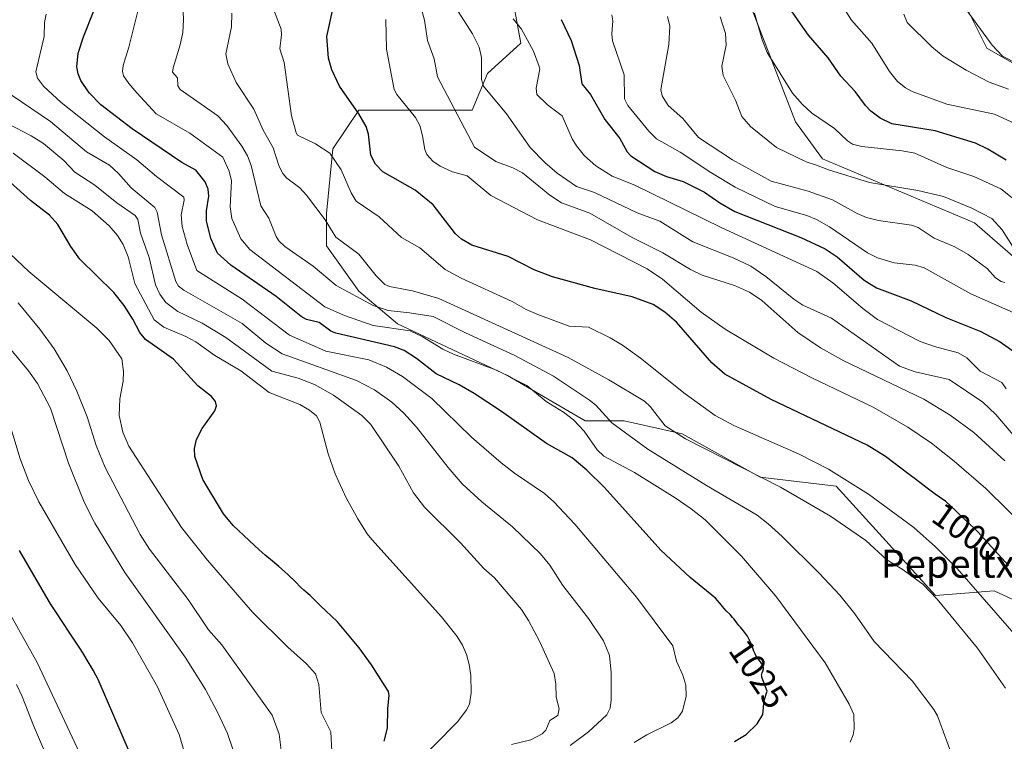
# Model space of a CAD drawing. Units: metres. Extents: x 664939 to 668396, y 4751233 to 4753629.
# Drawn here: x 665218 to 665500, y 4753015 to 4753222 of the extents above; entities that cross this region are included whole.
import ezdxf
from ezdxf.enums import TextEntityAlignment as Align

# ---------------------------------------------------------------- set-up
doc = ezdxf.new("R2010")
doc.units = ezdxf.units.M
doc.header["$MEASUREMENT"] = 0
for name, color, linetype, lineweight in [('Arbolado forestal CxS', 92, 'Continuous', 0), ('Comarca CxS', 21, 'Continuous', 0), ('Comunidad Autónoma CxS', 142, 'Continuous', 0), ('Curva de nivel maestra', 30, 'Continuous', 30), ('Curva de nivel normal', 30, 'Continuous', 0), ('Municipio CxS', 4, 'Continuous', 0), ('Provincia CxS', 1, 'Continuous', 0), ('Rótulo de curva de nivel directora', 7, 'Continuous', 0), ('Texto cartográfico', 7, 'Continuous', 0)]:
    doc.layers.add(name, color=color, linetype=linetype, lineweight=lineweight)
doc.styles.add('Style-Arial', font='txt')

# ---------------------------------------------------------------- blocks, each defined once
blk = doc.blocks.new('*U6')
at = {"layer": 'Arbolado forestal CxS', "color": 92, "linetype": 'Continuous', "lineweight": 0}
blk.add_polyline3d([(665513.6898999996, 4753202.9465, 936.2128999999987), (665495.3841000004, 4753213.513499999, 936.5844999999972), (665487.6392999999, 4753229.011299999, 933.876900000003)], dxfattribs=at)
blk = doc.blocks.new('*U11')
at = {"layer": 'Arbolado forestal CxS', "color": 92, "linetype": 'Continuous', "lineweight": 0}
for points in [[(665358.6047999999, 4753232.0415, 980.3497999999963), (665361.6743000001, 4753214.879899999, 981.8531999999979), (665352.1074999999, 4753206.1831, 985.3653000000049), (665347.7593, 4753195.747099999, 988.3672999999982), (665315.2456999999, 4753195.748299999, 1000.161300000007), (665307.8233000003, 4753184.6151, 1004.345300000001), (665305.9675000003, 4753166.059699999, 1009.630300000004), (665305.9672999998, 4753156.7819, 1011.386599999998), (665315.2450000001, 4753143.7929, 1013.472599999994), (665326.3781000003, 4753134.515100001, 1017.217900000003), (665357.9221000001, 4753119.670700001, 1019.416299999997), (665380.1886, 4753106.681500001, 1018.402900000001), (665391.3219999997, 4753106.681500001, 1013.172999999995), (665408.0217000004, 4753102.970100001, 1009.460999999996), (665430.3771000003, 4753090.515100001, 1009.777700000006), (665452.1196999997, 4753087.905900001, 1006.532500000001), (665480.5909000002, 4753056.573899999, 1009.641600000003), (665497.4808999998, 4753057.982899999, 1004.061300000001), (665526.3340999996, 4753044.603700001, 998.5087000000058)], [(665508.7521000003, 4753148.669299999, 961.5979999999981), (665491.8623000003, 4753163.456300001, 961.2715999999928), (665448.2298999998, 4753181.763300001, 958.4584000000032), (665440.4892999995, 4753192.325300001, 956.8801999999997), (665426.9058999997, 4753227.561100001, 957.4777000000032)], [(665487.6392999999, 4753229.011299999, 933.876900000003), (665495.3841000004, 4753213.513499999, 936.5844999999972), (665513.6898999996, 4753202.9465, 936.2128999999987)]]:
    blk.add_polyline3d(points, dxfattribs=at)

msp = doc.modelspace()

# ---------------------------------------------------------------- linework, layer by layer
at = {"layer": 'Arbolado forestal CxS', "color": 92, "linetype": 'Continuous', "lineweight": 0}
for points in [[(665433.8788000002, 4753558.435799999, 946.3469999999943), (665438.3086000001, 4753549.576099999, 947.806899999996), (665454.2257000003, 4753525.6997, 946.7519999999931), (665476.1116000004, 4753485.9057, 936.422200000001), (665480.0903000003, 4753436.1635, 931.4094999999943), (665478.0998999998, 4753390.400900001, 938.9676000000036), (665478.0992999999, 4753350.607100001, 942.8758999999991), (665486.0575000001, 4753308.8237, 934.0991000000067), (665484.8240999999, 4753264.233899999, 940.046100000007), (665485.5279000001, 4753248.735900001, 939.7575000000071), (665487.6392999999, 4753229.011299999, 933.876900000003), (665495.3841000004, 4753213.513499999, 936.5844999999972), (665513.6898999996, 4753202.9465, 936.2128999999987)], [(665433.8788000002, 4753558.435799999, 946.3469999999943), (665438.3086000001, 4753549.576099999, 947.806899999996), (665454.2257000003, 4753525.6997, 946.7519999999931), (665476.1116000004, 4753485.9057, 936.422200000001), (665480.0903000003, 4753436.1635, 931.4094999999943), (665478.0998999998, 4753390.400900001, 938.9676000000036), (665478.0992999999, 4753350.607100001, 942.8758999999991), (665486.0575000001, 4753308.8237, 934.0991000000067), (665484.8240999999, 4753264.233899999, 940.046100000007), (665485.5279000001, 4753248.735900001, 939.7575000000071), (665487.6392999999, 4753229.011299999, 933.876900000003), (665495.3841000004, 4753213.513499999, 936.5844999999972), (665513.6898999996, 4753202.9465, 936.2128999999987)], [(665508.7521000003, 4753148.669299999, 961.5979999999981), (665491.8623000003, 4753163.456300001, 961.2715999999928), (665448.2298999998, 4753181.763300001, 958.4584000000032), (665440.4892999995, 4753192.325300001, 956.8801999999997), (665426.9058999997, 4753227.561100001, 957.4777000000032), (665438.1031, 4753251.0843, 965.4780000000028), (665420.1891000001, 4753303.733100001, 970.3224999999949), (665436.9846999999, 4753357.501900001, 961.4135999999999), (665443.7030999997, 4753387.747300001, 959.4070999999967), (665456.8835000005, 4753424.719699999, 944.5363999999972), (665452.9956999999, 4753434.8507, 943.4465999999958), (665442.7638999998, 4753435.959899999, 947.4909000000043), (665422.1990999999, 4753433.721899999, 956.5111999999936), (665398.0065000001, 4753440.442100001, 966.141699999993), (665365.7489, 4753457.915300001, 983.1149000000006), (665350.9643999999, 4753470.0123, 993.1113000000041), (665332.1476999996, 4753486.141100001, 1005.458700000003), (665313.3312999997, 4753496.893100001, 1009.178199999995)], [(665508.7521000003, 4753148.669299999, 961.5979999999981), (665491.8623000003, 4753163.456300001, 961.2715999999928), (665448.2298999998, 4753181.763300001, 958.4584000000032), (665440.4892999995, 4753192.325300001, 956.8801999999997), (665426.9058999997, 4753227.561100001, 957.4777000000032), (665438.1031, 4753251.0843, 965.4780000000028), (665420.1891000001, 4753303.733100001, 970.3224999999949), (665436.9846999999, 4753357.501900001, 961.4135999999999), (665443.7030999997, 4753387.747300001, 959.4070999999967), (665456.8835000005, 4753424.719699999, 944.5363999999972), (665452.9956999999, 4753434.8507, 943.4465999999958), (665442.7638999998, 4753435.959899999, 947.4909000000043), (665422.1990999999, 4753433.721899999, 956.5111999999936), (665398.0065000001, 4753440.442100001, 966.141699999993), (665365.7489, 4753457.915300001, 983.1149000000006), (665350.9643999999, 4753470.0123, 993.1113000000041), (665332.1476999996, 4753486.141100001, 1005.458700000003), (665313.3312999997, 4753496.893100001, 1009.178199999995)], [(665526.3340999996, 4753044.603700001, 998.5087000000058), (665497.4808999998, 4753057.982899999, 1004.061300000001), (665480.5909000002, 4753056.573899999, 1009.641600000003), (665452.1196999997, 4753087.905900001, 1006.532500000001), (665430.3771000003, 4753090.515100001, 1009.777700000006), (665408.0217000004, 4753102.970100001, 1009.460999999996), (665391.3219999997, 4753106.681500001, 1013.172999999995), (665380.1886, 4753106.681500001, 1018.402900000001), (665357.9221000001, 4753119.670700001, 1019.416299999997), (665326.3781000003, 4753134.515100001, 1017.217900000003), (665315.2450000001, 4753143.7929, 1013.472599999994), (665305.9672999998, 4753156.7819, 1011.386599999998), (665305.9675000003, 4753166.059699999, 1009.630300000004), (665307.8233000003, 4753184.6151, 1004.345300000001), (665315.2456999999, 4753195.748299999, 1000.161300000007), (665347.7593, 4753195.747099999, 988.3672999999982), (665352.1074999999, 4753206.1831, 985.3653000000049), (665361.6743000001, 4753214.879899999, 981.8531999999979), (665358.6047999999, 4753232.0415, 980.3497999999963)], [(665358.6047999999, 4753232.0415, 980.3497999999963), (665361.6743000001, 4753214.879899999, 981.8531999999979), (665352.1074999999, 4753206.1831, 985.3653000000049), (665347.7593, 4753195.747099999, 988.3672999999982), (665315.2456999999, 4753195.748299999, 1000.161300000007), (665307.8233000003, 4753184.6151, 1004.345300000001), (665305.9675000003, 4753166.059699999, 1009.630300000004), (665305.9672999998, 4753156.7819, 1011.386599999998), (665315.2450000001, 4753143.7929, 1013.472599999994), (665326.3781000003, 4753134.515100001, 1017.217900000003), (665357.9221000001, 4753119.670700001, 1019.416299999997), (665380.1886, 4753106.681500001, 1018.402900000001), (665391.3219999997, 4753106.681500001, 1013.172999999995), (665408.0217000004, 4753102.970100001, 1009.460999999996), (665430.3771000003, 4753090.515100001, 1009.777700000006), (665452.1196999997, 4753087.905900001, 1006.532500000001), (665480.5909000002, 4753056.573899999, 1009.641600000003), (665497.4808999998, 4753057.982899999, 1004.061300000001), (665526.3340999996, 4753044.603700001, 998.5087000000058)], [(665358.6047999999, 4753232.0415, 980.3497999999963), (665361.6743000001, 4753214.879899999, 981.8531999999979), (665352.1074999999, 4753206.1831, 985.3653000000049), (665347.7593, 4753195.747099999, 988.3672999999982), (665315.2456999999, 4753195.748299999, 1000.161300000007), (665307.8233000003, 4753184.6151, 1004.345300000001), (665305.9675000003, 4753166.059699999, 1009.630300000004), (665305.9672999998, 4753156.7819, 1011.386599999998), (665315.2450000001, 4753143.7929, 1013.472599999994), (665326.3781000003, 4753134.515100001, 1017.217900000003), (665357.9221000001, 4753119.670700001, 1019.416299999997), (665380.1886, 4753106.681500001, 1018.402900000001), (665391.3219999997, 4753106.681500001, 1013.172999999995), (665408.0217000004, 4753102.970100001, 1009.460999999996), (665430.3771000003, 4753090.515100001, 1009.777700000006), (665452.1196999997, 4753087.905900001, 1006.532500000001), (665480.5909000002, 4753056.573899999, 1009.641600000003), (665497.4808999998, 4753057.982899999, 1004.061300000001), (665526.3340999996, 4753044.603700001, 998.5087000000058)], [(665426.9058999997, 4753227.561100001, 957.4777000000032), (665440.4892999995, 4753192.325300001, 956.8801999999997), (665448.2298999998, 4753181.763300001, 958.4584000000032), (665491.8623000003, 4753163.456300001, 961.2715999999928), (665508.7521000003, 4753148.669299999, 961.5979999999981)]]:
    msp.add_polyline3d(points, dxfattribs=at)
at = {"layer": 'Comarca CxS', "color": 21, "linetype": 'Continuous', "lineweight": 0}
msp.add_3dface([(668396.1600012818, 4751315.659982474), (664994.2100012572, 4751233.059982474), (664938.5300012567, 4753546.399982452), (668339.3000012832, 4753629.02998245)], dxfattribs=at)
at = {"layer": 'Comunidad Autónoma CxS', "color": 142, "linetype": 'Continuous', "lineweight": 0}
msp.add_3dface([(668396.1600012818, 4751315.659982474), (664994.2100012572, 4751233.059982474), (664938.5300012567, 4753546.399982452), (668339.3000012832, 4753629.02998245)], dxfattribs=at)
at = {"layer": 'Curva de nivel maestra', "color": 30, "linetype": 'Continuous', "lineweight": 30, "flags": 128}
for points, elevation in [([(665422.9600000001, 4753014.780099999), (665426.29, 4753016.7601), (665429.4800000006, 4753019.840100001), (665431.1500000004, 4753022.5101), (665431.5300000003, 4753026.470100001), (665432.3399999999, 4753029.190099999), (665431.3399999999, 4753032.0001), (665431.1299999999, 4753032.460100001), (665430.9400000004, 4753032.950099999), (665430.8700000001, 4753033.1601), (665430.79, 4753033.530099999), (665430.7800000003, 4753033.850099999), (665430.8099999997, 4753034.050100001), (665430.9400000004, 4753034.460100001), (665431.1299999999, 4753034.940099999), (665431.2100000001, 4753035.220100001), (665431.2699999996, 4753035.5101), (665431.2800000003, 4753035.6601), (665431.2699999996, 4753035.9901), (665431.2300000006, 4753036.1601), (665431.1399999997, 4753036.4301), (665431.0099999999, 4753036.720100001), (665430.6299999999, 4753037.3301), (665429.6200000001, 4753038.700099999), (665429.1200000001, 4753039.460100001), (665428.9100000003, 4753039.850099999), (665428.5300000003, 4753040.6601), (665428.2199999997, 4753041.4801), (665427.8499999996, 4753042.520099999), (665427.6600000003, 4753043.020099999), (665427.5199999996, 4753043.360099999), (665427.2300000006, 4753044.0101), (665426.9100000003, 4753044.610099999), (665426.6799999997, 4753044.9901), (665426.1799999997, 4753045.720100001), (665425.5499999998, 4753046.5101), (665424.6699999999, 4753047.540100001), (665424.25, 4753048.050100001), (665423.6699999999, 4753048.800100001), (665422.9000000004, 4753049.8101), (665422.4600000001, 4753050.3301), (665421.7000000002, 4753051.1501), (665420.6399999997, 4753052.2601), (665420.1399999997, 4753052.8101), (665419.4800000006, 4753053.5801), (665419.25, 4753053.870100001), (665417.5800000001, 4753055.800100001), (665410.2800000003, 4753061.7401), (665401.9100000003, 4753069.620100001), (665385.75, 4753087.520099999), (665380.6399999997, 4753092.5101), (665376.4100000003, 4753096.040100001), (665369.0800000001, 4753100.170100001), (665356.1799999997, 4753109.340100001), (665348.3300000001, 4753114.5001), (665344.0199999996, 4753116.9901), (665337.4199999999, 4753120.170100001), (665331.75, 4753124.550100001), (665328.2800000003, 4753126.8201), (665325.4900000002, 4753127.850099999), (665308.6299999999, 4753131.7501), (665307.2100000001, 4753132.3301), (665303.9000000004, 4753134.860099999), (665300.2400000002, 4753135.690099999), (665298.7100000001, 4753136.530099999), (665291.5, 4753142.280099999), (665278.5800000001, 4753151.3201), (665274.7000000002, 4753154.7301), (665272.8200000003, 4753158.9301), (665271.5700000003, 4753164.0001), (665271.5599999997, 4753166.880100001), (665272.25, 4753171.0101), (665272.04, 4753173.050100001), (665271.2100000001, 4753175.200099999), (665268.5499999998, 4753178.5101), (665264.5199999996, 4753180.670100001), (665250.2300000006, 4753190.3301), (665241.2300000006, 4753197.2601), (665237.8899999997, 4753200.640100001), (665235.5300000003, 4753204.1601), (665234.7699999996, 4753206.100099999), (665234.4100000003, 4753208.110099999), (665234.7400000002, 4753212.0801), (665236.2800000003, 4753216.6801), (665239.25, 4753224.170100001)], 1025), ([(665501.6100000005, 4753065.210100001), (665492.75, 4753074.890100001), (665491.6799999997, 4753075.9301), (665490.5899999999, 4753076.9801), (665487.9299999997, 4753079.4801), (665486.3300000001, 4753080.960100001), (665483.5499999998, 4753083.5101), (665481.7699999996, 4753084.770099999), (665480.5800000001, 4753085.630100001), (665478.2300000006, 4753087.360099999), (665474.8499999996, 4753089.9301), (665473.0800000001, 4753091.300100001), (665466.2699999996, 4753096.460100001), (665461.04, 4753099.710100001), (665433.5099999999, 4753112.8201), (665420.1900000004, 4753120.050100001), (665416.4699999997, 4753123.280099999), (665406.3499999996, 4753134.9301), (665403.04, 4753137.790100001), (665399.7000000002, 4753140.050100001), (665393.6299999999, 4753142.1801), (665382.9600000001, 4753144.5701), (665370.7999999998, 4753147.9101), (665365.54, 4753149.9801), (665358.0800000001, 4753153.800100001), (665347.6399999997, 4753157.0601), (665344.6600000003, 4753158.7501), (665342.9900000002, 4753160.2301), (665336.5700000003, 4753168.620100001), (665331.4199999999, 4753172.7301), (665322.1399999997, 4753178.0701), (665320.0599999997, 4753180.200099999), (665318.7300000006, 4753182.780099999), (665318.0300000003, 4753188.870100001), (665317.3700000001, 4753190.9801), (665315.2400000002, 4753194.610099999), (665309.6900000004, 4753202.600099999), (665307.5099999999, 4753207.2401), (665306.5999999996, 4753210.640100001), (665306.0300000003, 4753216.8101), (665307.7100000001, 4753224.210100001)], 1000), ([(665500.8899999997, 4753181.3301), (665495.6500000004, 4753184.520099999), (665492.0800000001, 4753186.210100001), (665480.5, 4753189.780099999), (665468.1200000001, 4753191.8101), (665464.75, 4753193.4301), (665462.0800000001, 4753195.440099999), (665460.5499999998, 4753197.0601), (665457.5800000001, 4753201.040100001), (665453.5, 4753205.460100001), (665449.8600000005, 4753210.7301), (665444.2199999997, 4753217.1801), (665441.9600000001, 4753220.4101), (665439.3399999999, 4753224.190099999)], 950), ([(665373.25, 4753221.720100001), (665376.1399999997, 4753215.640100001), (665378.4500000002, 4753208.4801), (665379.1699999999, 4753203.2601), (665381.6600000003, 4753200.210100001), (665385.7699999996, 4753193.020099999), (665390.1100000005, 4753187.5701), (665392.25, 4753183.800100001), (665393.29, 4753182.610099999), (665400.1100000005, 4753178.1501), (665403.4500000002, 4753176.6801), (665408.2599999999, 4753175.220100001), (665410.5899999999, 4753174.1501), (665414.4100000003, 4753172.1601), (665418.8099999997, 4753169.130100001), (665423.0800000001, 4753166.700099999), (665442.0099999999, 4753159.170100001), (665448.9699999997, 4753155.920100001), (665452.4400000004, 4753153.6601), (665460.1799999997, 4753146.9901), (665463.7400000002, 4753144.8301), (665473.6500000004, 4753141.090100001), (665483.5800000001, 4753136.2601), (665493.6500000004, 4753132.280099999), (665499.2100000001, 4753129.290100001), (665503.7999999998, 4753126.090100001)], 975), ([(665322.4800000006, 4753014.8201), (665323.4400000004, 4753018.550100001), (665323.5599999997, 4753024.1801), (665323.9800000006, 4753027.9301), (665323.7300000006, 4753029.050100001), (665322.9199999999, 4753030.4001), (665318.9299999997, 4753036.780099999), (665315.3399999999, 4753041.600099999), (665309.1399999997, 4753049.0701), (665304.1399999997, 4753053.7301), (665303.3899999997, 4753054.520099999), (665302.5599999997, 4753055.370100001), (665301.29, 4753056.5701), (665299.5099999999, 4753058.1601), (665298.5700000003, 4753059.040100001), (665297.0499999998, 4753060.4901), (665294.9500000002, 4753062.540100001), (665293.8899999997, 4753063.520099999), (665292.2999999998, 4753064.9001), (665289.8799999999, 4753066.9301), (665288.4000000004, 4753068.200099999), (665286.6799999997, 4753069.710100001), (665285.2999999998, 4753070.950099999), (665279.2300000006, 4753076.6601), (665276.4600000001, 4753079.9801), (665270.4900000002, 4753089.840100001), (665268.2400000002, 4753096.440099999), (665268.0999999996, 4753098.7601), (665268.7100000001, 4753101.3101), (665270.3099999997, 4753104.5101), (665273.9400000004, 4753109.520099999), (665274.4500000002, 4753111.0001), (665274.1799999997, 4753112.2501), (665273, 4753113.6501), (665269.0599999997, 4753116.710100001), (665262.0700000003, 4753124.3201), (665254.0599999997, 4753129.940099999), (665252.4400000004, 4753132.0001), (665250.4000000004, 4753135.7601), (665247.9800000006, 4753139.7401), (665245.04, 4753143.440099999), (665235.2400000002, 4753152.970100001), (665232.6200000001, 4753156.600099999), (665228.9699999997, 4753162.9801), (665226.5899999999, 4753165.5801), (665221.1100000005, 4753169.770099999), (665215.3099999997, 4753175.030099999)], 1050), ([(665250.0899999999, 4753010.4001), (665240.4900000002, 4753032.5801), (665240.3200000003, 4753032.9101), (665239.8300000001, 4753033.8101), (665239.0300000003, 4753035.2401), (665237.6600000003, 4753037.590100001), (665236.0800000001, 4753040.1501), (665235.2199999997, 4753041.5101), (665234.2999999998, 4753042.920100001), (665232.3600000005, 4753045.850099999), (665228.3300000001, 4753051.9001), (665226.8600000005, 4753054.200099999), (665217.9299999997, 4753069.5101)], 1075)]:
    msp.add_lwpolyline(points, dxfattribs=dict(at, elevation=elevation))
at = {"layer": 'Curva de nivel normal', "color": 30, "linetype": 'Continuous', "lineweight": 0, "flags": 128}
for points, elevation in [([(665456.1799999997, 4753014.529999999), (665457.04, 4753016.689999999), (665457.3399999999, 4753018.4), (665457.1799999997, 4753022.5), (665455.8700000001, 4753025.430000001), (665449.0199999996, 4753037.279999999), (665434.8200000003, 4753056.4), (665425.0199999996, 4753067.880000001), (665414.5499999998, 4753078.26), (665410.5899999999, 4753081.460000001), (665406.0099999999, 4753084.560000001), (665394.3200000003, 4753091.82), (665385.5300000003, 4753096.5), (665383.6100000005, 4753098.390000001), (665379.9000000004, 4753103.74), (665376.8200000003, 4753106.949999999), (665373.9900000002, 4753109.130000001), (665368.9699999997, 4753112.199999999), (665363.4400000004, 4753116.83), (665354.7199999997, 4753121.189999999), (665342.3700000001, 4753125.74), (665339.3099999997, 4753127.17), (665333.4100000003, 4753130.880000001), (665329.9299999997, 4753132.470000001), (665319.3200000003, 4753134.01), (665311.1200000001, 4753136.9), (665305.5300000003, 4753139.32), (665283.9699999997, 4753155.74), (665281.3799999999, 4753158.859999999), (665278.8300000001, 4753164.630000001), (665278.3300000001, 4753168), (665278.7400000002, 4753175.449999999), (665278.0999999996, 4753178.220000001), (665276.2699999996, 4753182.230000001), (665266.7599999999, 4753189.100000001), (665257.1799999997, 4753194.699999999), (665251.5499999998, 4753200.66), (665249.2599999999, 4753203.310000001), (665247.7800000003, 4753205.58), (665247.4400000004, 4753206.890000001), (665247.6799999997, 4753208.52), (665249.2999999998, 4753213.76), (665253.6200000001, 4753231.09)], 1020), ([(665485.9699999997, 4753009.17), (665481.1799999997, 4753022.08), (665480.1500000004, 4753023.970000001), (665473.9100000003, 4753032.140000001), (665463.0899999999, 4753043.430000001), (665457.4800000006, 4753051.4), (665453.1799999997, 4753056.720000001), (665447.2800000003, 4753063.02), (665436.6500000004, 4753073.539999999), (665432.6699999999, 4753077.189999999), (665429.4800000006, 4753079.640000001), (665414.9500000002, 4753088.16), (665398.0899999999, 4753098.52), (665387.7999999998, 4753106.050000001), (665383.1799999997, 4753111.140000001), (665381.4500000002, 4753112.609999999), (665371.0800000001, 4753119.439999999), (665359.9900000002, 4753125.369999999), (665345.8600000005, 4753131.869999999), (665336.6100000005, 4753136.550000001), (665329.7599999999, 4753137.66), (665323.6600000003, 4753138.25), (665319.3200000003, 4753139.76), (665308.7300000006, 4753145.460000001), (665302.1500000004, 4753150.949999999), (665294.0300000003, 4753156.66), (665292.29, 4753158.289999999), (665291.5099999999, 4753159.470000001), (665289.4000000004, 4753164.720000001), (665287.1600000003, 4753168.300000001), (665284.3399999999, 4753179.850000001), (665283.2800000003, 4753182.57), (665281.7100000001, 4753185.4), (665277.4100000003, 4753191.289999999), (665274.79, 4753194.119999999), (665263.9900000002, 4753201.66), (665263.3399999999, 4753202.689999999), (665263.2300000006, 4753204.949999999), (665261.8499999996, 4753206.550000001), (665261.9699999997, 4753207.84), (665264.04, 4753214.449999999), (665264.79, 4753217.960000001), (665264.9900000002, 4753221.550000001), (665264.6699999999, 4753228.779999999)], 1015), ([(665289.8399999999, 4753227.09), (665292.9900000002, 4753218.880000001), (665293.1100000005, 4753217.26), (665292.5599999997, 4753213.279999999), (665293.8499999996, 4753209.390000001), (665295.9500000002, 4753194.039999999), (665297.3200000003, 4753189.180000001), (665297.6500000004, 4753188.58), (665302.8300000001, 4753186.07), (665306.9100000003, 4753183.4), (665310.1600000003, 4753178.59), (665313.0999999996, 4753172.029999999), (665314.5199999996, 4753169.619999999), (665321.0700000003, 4753165.140000001), (665327.5, 4753159.199999999), (665332.7300000006, 4753156.24), (665340.0099999999, 4753150.02), (665344.5599999997, 4753147.52), (665359.2699999996, 4753140.869999999), (665363.2400000002, 4753138.58), (665366.6100000005, 4753137.109999999), (665375.5599999997, 4753133.789999999), (665381.1600000003, 4753133.52), (665387.3600000005, 4753130.5), (665390.9100000003, 4753128.34), (665396.0499999998, 4753124.600000001), (665408.7999999998, 4753114.390000001), (665417.4900000002, 4753108.24), (665422.7800000003, 4753105.350000001), (665441.5300000003, 4753097.07), (665449.9100000003, 4753092.82), (665461.3799999999, 4753085.609999999), (665474.4500000002, 4753076.130000001), (665480.6500000004, 4753070.57), (665486.8799999999, 4753064.310000001), (665505.0599999997, 4753043.449999999)], 1005), ([(665500.5599999997, 4753095.199999999), (665491.6200000001, 4753103.350000001), (665484.7999999998, 4753108.279999999), (665477.2400000002, 4753112.83), (665454.3899999997, 4753123.9), (665447.6500000004, 4753127.619999999), (665441.1600000003, 4753132.029999999), (665430.7999999998, 4753141.17), (665427.3200000003, 4753143.560000001), (665423.0099999999, 4753145.49), (665413.7100000001, 4753148.4), (665410.3600000005, 4753150.07), (665402.3899999997, 4753154.859999999), (665393.6699999999, 4753159.24), (665381.4699999997, 4753166.230000001), (665373.4000000004, 4753169.100000001), (665370.0199999996, 4753171.369999999), (665362.2300000006, 4753177.710000001), (665359.4100000003, 4753179.15), (665354.5499999998, 4753181.02), (665348.3899999997, 4753185.130000001), (665337.7999999998, 4753205.25), (665336.8399999999, 4753210.390000001), (665334.9199999999, 4753215.66), (665334.0599999997, 4753221.52), (665332.7800000003, 4753226.380000001)], 990), ([(665507.2999999998, 4753097.49), (665497.9199999999, 4753108.52), (665494.2000000002, 4753111.970000001), (665484.5300000003, 4753118.470000001), (665474.8399999999, 4753120.67), (665470.3099999997, 4753122.33), (665450.8300000001, 4753136.060000001), (665442.6299999999, 4753139.84), (665439.9800000006, 4753141.51), (665431.9299999997, 4753148.050000001), (665427.6900000004, 4753150.960000001), (665422.5999999996, 4753153.369999999), (665411.0300000003, 4753157.939999999), (665401.6200000001, 4753163.859999999), (665395.0300000003, 4753166.27), (665382.7999999998, 4753172.140000001), (665377.7100000001, 4753173.850000001), (665372.0999999996, 4753177.630000001), (665368.5499999998, 4753180.689999999), (665364.4299999997, 4753185.029999999), (665357.6500000004, 4753194.65), (665351.0499999998, 4753202.57), (665350.4299999997, 4753204.460000001), (665350.4600000001, 4753210.789999999), (665349.7800000003, 4753213.77), (665347.8899999997, 4753217.57), (665342.0599999997, 4753226.66)], 985), ([(665394.1699999999, 4753014.480000001), (665397.8399999999, 4753016.710000001), (665404.8099999997, 4753020.109999999), (665406.7000000002, 4753021.529999999), (665408.04, 4753023.42), (665409.0899999999, 4753027.789999999), (665409.04, 4753030.869999999), (665408.2100000001, 4753033.77), (665406.3600000005, 4753037.77), (665405.3099999997, 4753042.15), (665394.8499999996, 4753056.16), (665377.2300000006, 4753077.01), (665371.1799999997, 4753083.5), (665368.5199999996, 4753085.869999999), (665359.8600000005, 4753091.689999999), (665356.0999999996, 4753094.59), (665347.5700000003, 4753102.029999999), (665336.1799999997, 4753113.07), (665327.8099999997, 4753119.369999999), (665323.2300000006, 4753122.039999999), (665318.1600000003, 4753124.17), (665305.8099999997, 4753126.640000001), (665295.3499999996, 4753131.230000001), (665281.7699999996, 4753141.539999999), (665268.8399999999, 4753149.789999999), (665266.0099999999, 4753157.220000001), (665264.6200000001, 4753162.4), (665264.3200000003, 4753165.699999999), (665265.1500000004, 4753169.930000001), (665265.0199999996, 4753170.74), (665257.2000000002, 4753176.710000001), (665251.6100000005, 4753181.470000001), (665242.3200000003, 4753188.050000001), (665229.8600000005, 4753197.859999999), (665224.8300000001, 4753202.630000001), (665223.1399999997, 4753204.83), (665222.6399999997, 4753206.66), (665224.9699999997, 4753216.810000001), (665225.1299999999, 4753220.869999999), (665225.6299999999, 4753223.210000001)], 1030), ([(665500.7000000002, 4753030.08), (665492.6900000004, 4753041.550000001), (665481.0700000003, 4753055.539999999), (665476.9600000001, 4753059.82), (665471.0999999996, 4753064.180000001), (665466.7100000001, 4753066.800000001), (665460.6299999999, 4753072.34), (665450.5199999996, 4753079.359999999), (665436.1500000004, 4753087.66), (665408.9500000002, 4753101.539999999), (665403.0700000003, 4753105.210000001), (665398.8300000001, 4753110.810000001), (665397.1900000004, 4753112.289999999), (665386.9600000001, 4753118.4), (665375.3300000001, 4753124.800000001), (665338.1500000004, 4753141.76), (665330.6399999997, 4753143.960000001), (665324.0300000003, 4753145.119999999), (665322.6900000004, 4753145.77), (665320.2400000002, 4753148.26), (665315.2300000006, 4753154.470000001), (665308.6500000004, 4753159.27), (665305.5800000001, 4753164.32), (665300.29, 4753171.380000001), (665298.2999999998, 4753173.41), (665294.5899999999, 4753176.25), (665293.4500000002, 4753177.550000001), (665292.4100000003, 4753179.600000001), (665290.6399999997, 4753184.869999999), (665287.8499999996, 4753189.960000001), (665285.1600000003, 4753195.960000001), (665280.1100000005, 4753203.640000001), (665277.7300000006, 4753209.029999999), (665277.1399999997, 4753211.850000001), (665278.7000000002, 4753219.550000001), (665278.8700000001, 4753223.5)], 1010), ([(665507.8899999997, 4753135.550000001), (665490.7599999999, 4753143.029999999), (665477.4299999997, 4753150.550000001), (665474.7699999996, 4753151.24), (665468.7800000003, 4753151.92), (665463.9600000001, 4753153.350000001), (665461.1200000001, 4753154.850000001), (665450.1900000004, 4753162.310000001), (665446.5499999998, 4753164.369999999), (665443.7100000001, 4753165.51), (665434.6500000004, 4753168.060000001), (665423.1900000004, 4753173.65), (665416.2199999997, 4753177.84), (665407.4100000003, 4753183.680000001), (665400.6200000001, 4753187.51), (665398.4400000004, 4753189.66), (665392.3799999999, 4753197.07), (665391.4500000002, 4753198.960000001), (665391.3499999996, 4753205.800000001), (665388.0300000003, 4753215.539999999), (665387.8399999999, 4753217.59), (665388.0999999996, 4753221.27), (665387.7699999996, 4753223)], 970), ([(665428.7100000001, 4753223.52), (665430.9000000004, 4753215.850000001), (665432.3799999999, 4753212.230000001), (665439.6200000001, 4753200.600000001), (665442.4500000002, 4753197.310000001), (665445.0499999998, 4753194.960000001), (665451.6299999999, 4753190.41), (665455.4199999999, 4753186.91), (665456.8700000001, 4753185.960000001), (665459.5199999996, 4753185.310000001), (665471.1100000005, 4753184.039999999), (665474.7100000001, 4753183.34), (665483.8799999999, 4753179.289999999), (665491.5899999999, 4753176.65), (665499.3300000001, 4753173.15), (665502.6200000001, 4753170.609999999)], 955), ([(665509.6100000005, 4753188.980000001), (665497.5099999999, 4753194.560000001), (665483.8600000005, 4753197.4), (665473.9000000004, 4753201.09), (665472.0199999996, 4753202.109999999), (665469.7800000003, 4753203.92), (665467.4400000004, 4753206.800000001), (665462.4000000004, 4753214.92), (665456.5599999997, 4753221.51), (665454.5700000003, 4753224.609999999)], 945), ([(665501.5300000003, 4753201.710000001), (665495.9800000006, 4753203.699999999), (665489.3799999999, 4753207.140000001), (665482.8700000001, 4753211.180000001), (665479.54, 4753213.84), (665472.54, 4753220.789999999), (665471.5700000003, 4753223.25)], 940), ([(665489.4400000004, 4753224.58), (665496.8499999996, 4753214.34), (665499.8799999999, 4753211.189999999), (665504.1900000004, 4753208.949999999)], 935), ([(665507.7999999998, 4753074.779999999), (665495.0700000003, 4753087.27), (665486.0199999996, 4753095.130000001), (665479.4699999997, 4753100.230000001), (665472.6600000003, 4753104.82), (665462.7800000003, 4753110.619999999), (665445.3399999999, 4753118.92), (665434.2999999998, 4753124.65), (665420.3200000003, 4753132.930000001), (665413.3899999997, 4753137.77), (665402.3799999999, 4753147.279999999), (665397.9600000001, 4753150.220000001), (665381.6600000003, 4753158.51), (665366.4800000006, 4753164.279999999), (665353.1399999997, 4753171.24), (665346.2800000003, 4753176.890000001), (665342.0999999996, 4753178.02), (665338.5499999998, 4753179.609999999), (665336.4500000002, 4753181.119999999), (665334.7699999996, 4753183.01), (665334.2000000002, 4753184.4), (665333.4900000002, 4753188.380000001), (665332.7100000001, 4753191.33), (665331.54, 4753193.619999999), (665326.1100000005, 4753200.210000001), (665325.3600000005, 4753201.67), (665323.2300000006, 4753213.210000001), (665323.0300000003, 4753221.710000001)], 995), ([(665500.9199999999, 4753115.82), (665499.6799999997, 4753117.699999999), (665493.4699999997, 4753120.859999999), (665489.6500000004, 4753124.699999999), (665487.1699999999, 4753126.199999999), (665480.3399999999, 4753127.960000001), (665476.25, 4753129.41), (665464, 4753135.699999999), (665459.8300000001, 4753138.880000001), (665451.2300000006, 4753146.25), (665446.5800000001, 4753149.449999999), (665419.2000000002, 4753162.07), (665394.3600000005, 4753174.189999999), (665387.9100000003, 4753176.83), (665383.2199999997, 4753179.75), (665379.9800000006, 4753182.59), (665377.6399999997, 4753185.439999999), (665376.4199999999, 4753187.480000001), (665373.5899999999, 4753194.050000001), (665369.4000000004, 4753197.210000001), (665366.3200000003, 4753200.189999999), (665366.0899999999, 4753202.02), (665367.1600000003, 4753207.439999999), (665367, 4753208.230000001), (665365.3600000005, 4753212.640000001), (665361.9100000003, 4753218.880000001), (665359.5, 4753221.890000001)], 980), ([(665403.8200000003, 4753222.529999999), (665404.4699999997, 4753219.77), (665404.1799999997, 4753214.52), (665401.8600000005, 4753201.619999999), (665402.2100000001, 4753199.84), (665403.9500000002, 4753197.029999999), (665408.2000000002, 4753193.289999999), (665412.6600000003, 4753187.890000001), (665422.4299999997, 4753181.5), (665433.5199999996, 4753175.4), (665444.0800000001, 4753172.529999999), (665451.0599999997, 4753169.970000001), (665458.1600000003, 4753166.050000001), (665460.8799999999, 4753164.9), (665464.3099999997, 4753164.109999999), (665473.7100000001, 4753162.720000001), (665475.7000000002, 4753162.07), (665480.25, 4753158.980000001), (665486.2100000001, 4753156.52), (665490.0199999996, 4753154.369999999), (665495.4699999997, 4753150.369999999), (665497.8499999996, 4753147.65), (665499.4199999999, 4753146.619999999), (665500.5199999996, 4753146.27)], 965), ([(665502.7000000002, 4753156.720000001), (665499.79, 4753161.42), (665496.75, 4753164.609999999), (665491.0899999999, 4753167.59), (665482.9000000004, 4753170.949999999), (665475.5300000003, 4753172.720000001), (665461.6900000004, 4753174.99), (665449.9000000004, 4753178.630000001), (665446.5199999996, 4753179.960000001), (665443.5199999996, 4753180.890000001), (665435.0599999997, 4753185.02), (665427.5999999996, 4753191.01), (665425.1299999999, 4753193.930000001), (665423.2400000002, 4753198.550000001), (665419.7400000002, 4753205.640000001), (665419.3799999999, 4753208.33), (665420.6200000001, 4753214.33), (665420.4500000002, 4753217.66), (665418.8499999996, 4753222.49)], 960), ([(665375.8200000003, 4753013.600000001), (665381.1399999997, 4753017.560000001), (665386.3799999999, 4753022.390000001), (665387.3300000001, 4753024.289999999), (665387.6100000005, 4753026.66), (665387.5899999999, 4753034.539999999), (665387.0999999996, 4753039.390000001), (665385.4400000004, 4753043.57), (665381.0800000001, 4753050.060000001), (665373.7999999998, 4753059.470000001), (665370.0499999998, 4753065.34), (665367.4000000004, 4753068.58), (665359.3399999999, 4753076.289999999), (665350.5, 4753083.480000001), (665344.9000000004, 4753088.640000001), (665340.8499999996, 4753093.289999999), (665331.7800000003, 4753104.859999999), (665328.1500000004, 4753108.91), (665324.7199999997, 4753112.050000001), (665319.7199999997, 4753115.57), (665314.5899999999, 4753118.27), (665293.25, 4753125.83), (665288.6100000005, 4753128.92), (665281.8200000003, 4753134.539999999), (665265.0499999998, 4753144.109999999), (665263.54, 4753145.25), (665262.7800000003, 4753146.57), (665258.6299999999, 4753159.930000001), (665257.4199999999, 4753166.480000001), (665256.7400000002, 4753167.779999999), (665249.9900000002, 4753173.470000001), (665246.3700000001, 4753177.59), (665243.7599999999, 4753179.980000001), (665237.2000000002, 4753183.77), (665226.8399999999, 4753192.470000001), (665213.1399999997, 4753201.77)], 1035), ([(665359.0700000003, 4753013.9), (665364.6200000001, 4753015.289999999), (665367.8099999997, 4753016.960000001), (665368.8399999999, 4753018.050000001), (665370.0700000003, 4753020.82), (665372.3399999999, 4753022.25), (665372.6799999997, 4753024.100000001), (665371.8600000005, 4753027.460000001), (665371.7400000002, 4753031.17), (665371.2599999999, 4753034.25), (665367.1500000004, 4753043.350000001), (665363.9000000004, 4753049.480000001), (665361.8600000005, 4753052.59), (665354.2000000002, 4753061.689999999), (665351.1500000004, 4753064.33), (665344.4199999999, 4753071.75), (665334.1100000005, 4753081.91), (665330.9500000002, 4753086.060000001), (665326.7000000002, 4753093.699999999), (665318.6900000004, 4753105.66), (665316.0899999999, 4753108.24), (665307.9500000002, 4753114.07), (665302.5599999997, 4753117.050000001), (665297.8200000003, 4753118.939999999), (665290.3099999997, 4753120.92), (665277.1600000003, 4753130.529999999), (665270.3099999997, 4753134.619999999), (665263.3899999997, 4753138), (665259.9000000004, 4753140.57), (665258.1600000003, 4753142.960000001), (665256.9400000004, 4753145.619999999), (665255.0800000001, 4753153.5), (665252.6600000003, 4753160.42), (665251.8399999999, 4753164.369999999), (665251.1200000001, 4753165.470000001), (665245.8799999999, 4753169.119999999), (665239.5, 4753174.24), (665233.79, 4753177.9), (665230.6200000001, 4753181.25), (665224.8700000001, 4753186.140000001), (665221.29, 4753188.380000001), (665214.7000000002, 4753191.82)], 1040), ([(665330.2300000006, 4753006.92), (665343.6100000005, 4753020.470000001), (665346.1600000003, 4753023.859999999), (665347.0099999999, 4753025.49), (665347.4500000002, 4753028.710000001), (665347.3700000001, 4753033.67), (665346.9400000004, 4753036.880000001), (665346.1299999999, 4753039.699999999), (665344.9800000006, 4753042.34), (665343.4100000003, 4753044.859999999), (665338.9900000002, 4753050.529999999), (665318.9400000004, 4753072.66), (665317.6200000001, 4753074.25), (665314.9800000006, 4753078.550000001), (665311.6500000004, 4753084.619999999), (665308.5099999999, 4753091.439999999), (665306.4400000004, 4753097.210000001), (665304.0499999998, 4753106.289999999), (665303.0800000001, 4753108.09), (665301.0899999999, 4753109.74), (665298.3300000001, 4753111.34), (665289.54, 4753114.83), (665281.3899999997, 4753121.02), (665273.9500000002, 4753125.380000001), (665268.4800000006, 4753129.289999999), (665265.6600000003, 4753130.810000001), (665259.2999999998, 4753133.52), (665256.5599999997, 4753135.57), (665250.9900000002, 4753146.029999999), (665249.0800000001, 4753153.640000001), (665247.6500000004, 4753157.220000001), (665246.0199999996, 4753159.800000001), (665243.6399999997, 4753162.529999999), (665238.7400000002, 4753166.84), (665230.8700000001, 4753171.84), (665225.1799999997, 4753176.59), (665216.1399999997, 4753183.41)], 1045), ([(665307.6900000004, 4753008.24), (665307.2100000001, 4753017.5), (665304.4500000002, 4753023.119999999), (665303.7599999999, 4753031.119999999), (665302.7999999998, 4753034.189999999), (665300.2800000003, 4753037.07), (665294.9299999997, 4753041.82), (665284.7699999996, 4753051.859999999), (665271.8799999999, 4753066.76), (665264.3700000001, 4753076.130000001), (665249.2999999998, 4753099.359999999), (665247.5499999998, 4753103.439999999), (665246.5099999999, 4753108.199999999), (665246.7000000002, 4753112.930000001), (665247.7000000002, 4753118.08), (665247.79, 4753120.77), (665247.2400000002, 4753124.430000001), (665243.6500000004, 4753129.730000001), (665240.0999999996, 4753133.220000001), (665220.6600000003, 4753149.480000001), (665215.3099999997, 4753154.560000001)], 1055), ([(665293.0599999997, 4753011.52), (665292.4000000004, 4753016.82), (665290.4199999999, 4753022.27), (665276, 4753042.470000001), (665272.1200000001, 4753046.77), (665266.3499999996, 4753055.480000001), (665255.2199999997, 4753069.930000001), (665252.5800000001, 4753074.100000001), (665242.5099999999, 4753093.300000001), (665239.9000000004, 4753099.58), (665237.3600000005, 4753107.800000001), (665234.4199999999, 4753115.199999999), (665231.6500000004, 4753120.949999999), (665227.8799999999, 4753127.34), (665223.8099999997, 4753132.939999999), (665217.5499999998, 4753140.52)], 1060), ([(665215.4199999999, 4753127.07), (665220.5099999999, 4753121.039999999), (665223.1200000001, 4753117.4), (665226.8399999999, 4753110.289999999), (665231.9500000002, 4753094.49), (665236.4900000002, 4753083.4), (665239.5599999997, 4753077.34), (665248.1799999997, 4753063.16), (665265.4600000001, 4753038.980000001), (665271.2800000003, 4753029.699999999), (665274.8499999996, 4753022.99), (665277.5499999998, 4753017.029999999), (665279.0800000001, 4753012.58)], 1065), ([(665266.5700000003, 4753007), (665263.7199999997, 4753016.779999999), (665257.5599999997, 4753030.430000001), (665250.3399999999, 4753043.08), (665247, 4753047.970000001), (665240.5300000003, 4753055.890000001), (665233.9000000004, 4753065.49), (665223.4400000004, 4753083.430000001), (665220.5599999997, 4753089.550000001), (665218.0999999996, 4753095.74), (665213.3700000001, 4753111.66)], 1070), ([(665213.1699999999, 4753054.939999999), (665223.0499999998, 4753037.42), (665235.2300000006, 4753011.369999999)], 1080), ([(665228.0300000003, 4753005.119999999), (665221.9299999997, 4753019.380000001), (665218.7199999997, 4753027.689999999), (665217.0700000003, 4753031.060000001)], 1085)]:
    msp.add_lwpolyline(points, dxfattribs=dict(at, elevation=elevation))
at = {"layer": 'Municipio CxS', "color": 4, "linetype": 'Continuous', "lineweight": 0}
msp.add_3dface([(668396.1600012818, 4751315.659982474), (664994.2100012572, 4751233.059982474), (664938.5300012567, 4753546.399982452), (668339.3000012832, 4753629.02998245)], dxfattribs=at)
at = {"layer": 'Provincia CxS', "color": 1, "linetype": 'Continuous', "lineweight": 0}
msp.add_3dface([(668396.1600012818, 4751315.659982474), (664994.2100012572, 4751233.059982474), (664938.5300012567, 4753546.399982452), (668339.3000012832, 4753629.02998245)], dxfattribs=at)

# ---------------------------------------------------------------- block references
at = {"layer": 'Arbolado forestal CxS', "color": 92, "linetype": 'Continuous', "lineweight": 0}
for name in ['*U6', '*U11']:
    msp.add_blockref(name, (0, 0), dxfattribs=at)

# ---------------------------------------------------------------- texts
at = {"layer": 'Rótulo de curva de nivel directora', "color": 7, "linetype": 'Continuous', "lineweight": 0, "style": 'Style-Arial'}
for s, rotation, p in [('1000', 324.7065951371183, (665489.6359340313, 4753074.879225337)), ('1025', 304.4085354028812, (665429.8432045717, 4753034.130482346))]:
    msp.add_text(s, height=7.000000000000002, rotation=rotation, dxfattribs=at).set_placement(p, align=Align.MIDDLE_CENTER)
at = {"layer": 'Texto cartográfico', "color": 7, "linetype": 'Continuous', "lineweight": 0, "style": 'Style-Arial'}
msp.add_text('Pepeltxa', height=8, dxfattribs=at).set_placement((665487.188952439, 4753065.720150001), align=Align.MIDDLE_CENTER)

doc.saveas('drawing.dxf')
